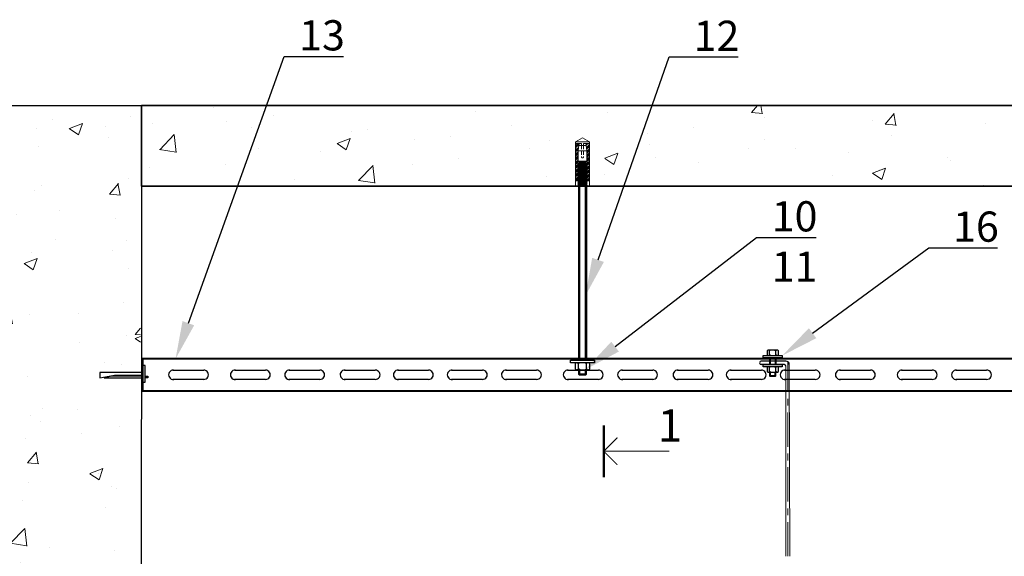
# Model space of a CAD drawing. Units: millimetres. Extents: x 0 to 10041731, y -472561 to 172931.
# Drawn here: x 1394358 to 1403487, y -182437 to -177462 of the extents above; entities that cross this region are included whole.
import ezdxf
from ezdxf import colors
from ezdxf.entities.mleader import LeaderData, LeaderLine
from ezdxf.math import Vec2, Vec3

# ---------------------------------------------------------------- set-up
doc = ezdxf.new("R2010")
doc.units = ezdxf.units.MM
doc.linetypes.add('CENTER', pattern=[50.8, 31.75, -6.35, 6.35, -6.35])
doc.linetypes.add('HIDDEN2', pattern=[4.7625, 3.175, -1.5875])
doc.layers.add('02_Техстронг Профиль', color=7, linetype='Continuous', lineweight=9)
doc.layers.add('HC', color=7, linetype='Continuous', lineweight=25)
doc.layers.add('Анкеры и саморезы', color=7, linetype='Continuous', lineweight=9, true_color=0x000000)
doc.styles.add('ISOCPEUR', font='isocpeur.ttf', dxfattribs={"width": 0.8, "height": 180})

# ---------------------------------------------------------------- blocks, each defined once
blk = doc.blocks.new('Анкер-Клин 40')
blk.add_lwpolyline([(0, 8.92), (2.02, 8.92), (2.02, -6.47), (0, -6.47)], close=True)
for points in [[(2.02, 2.5), (42.02, 2.5), (42.02, -2.5), (28.47, -0.06), (2.02, -0.06)], [(2.02, 2.5), (2.02, -0.06)], [(0, -1.02), (-2.59, -1.02), (-2.59, -2.5), (0, -2.5)], [(38.11, -2.5), (2.02, -2.5), (2.02, -1.02), (31, -1.02), (38.11, -2.5)]]:
    blk.add_lwpolyline(points)
blk = doc.blocks.new('*U231')
at = {"lineweight": 5}
h = blk.add_hatch(dxfattribs=at)
h.set_pattern_fill('STEEL', color=256, scale=0.8)
h.set_pattern_definition([(45, (-16380.2264, 15704.676), (-1.79605122, 1.79605122), []), (45, (-16380.2264, 15705.946), (-1.79605122, 1.79605122), [])])
h.paths.add_polyline_path([(-4, 30.57), (-2.91, 36.7), (-5.84, 36.7), (-5.84, 4.7), (-4, 4.7)])
h.paths.add_polyline_path([(5.84, 36.7), (2.91, 36.7), (4, 30.57), (4, 4.7), (5.84, 4.7)])
for p, q in [((6, 38.3), (-6, 38.3)), ((-5.84, 36.7), (-5.84, 4.7)), ((-0.8, 36.7), (-5.84, 36.7)), ((-3.08, 35.02), (3.08, 35.02)), ((-0.8, 36.7), (-0.8, 35.02)), ((5.84, 36.7), (0.8, 36.7)), ((0.8, 36.7), (0.8, 35.02)), ((5.84, 36.7), (5.84, 4.7)), ((-4, 30.57), (-4, 4.7)), ((-3.86, 30.57), (3.86, 30.57)), ((4, 30.57), (4, 4.7)), ((-4, 24.3), (-5.84, 24.3)), ((-4, 19.24), (-3.61, 19.47)), ((-4, 19.24), (-3.35, 18.87)), ((-4, 18.04), (-3.35, 18.42)), ((-4, 18.04), (-3.35, 17.67)), ((-4, 16.84), (-3.35, 17.22)), ((3.86, 21.54), (-3.86, 21.54)), ((-3.35, 18.42), (-3.35, 18.87)), ((-3.35, 17.22), (-3.35, 17.67)), ((3.35, 19.02), (3.35, 19.47)), ((4, 18.64), (3.35, 19.02)), ((4, 18.64), (3.35, 18.27)), ((3.35, 17.82), (3.35, 18.27)), ((4, 17.44), (3.35, 17.82)), ((4, 17.44), (3.35, 17.07)), ((3.35, 16.62), (3.35, 17.07)), ((4, 24.3), (5.84, 24.3)), ((-4, 16.84), (-3.35, 16.47)), ((-4, 15.64), (-3.35, 16.02)), ((-4, 15.64), (-3.35, 15.27)), ((-4, 14.44), (-3.35, 14.82)), ((-4, 14.44), (-3.35, 14.07)), ((-4, 13.24), (-3.35, 13.62)), ((-4, 13.24), (-3.35, 12.87)), ((-4, 12.04), (-3.35, 12.42)), ((-4, 12.04), (-3.35, 11.67)), ((-4, 10.84), (-3.35, 11.22)), ((-4, 10.84), (-3.35, 10.47)), ((-4, 9.64), (-3.35, 10.02)), ((-4, 9.64), (-3.35, 9.27)), ((-4, 8.44), (-3.35, 8.82)), ((-3.35, 16.02), (-3.35, 16.47)), ((-3.35, 14.82), (-3.35, 15.27)), ((-3.35, 13.62), (-3.35, 14.07)), ((-3.35, 12.42), (-3.35, 12.87)), ((-3.35, 11.22), (-3.35, 11.67)), ((-3.35, 10.02), (-3.35, 10.47)), ((-3.35, 8.82), (-3.35, 9.27)), ((4, 16.24), (3.35, 16.62)), ((4, 16.24), (3.35, 15.87)), ((3.35, 15.42), (3.35, 15.87)), ((4, 15.04), (3.35, 15.42)), ((4, 15.04), (3.35, 14.67)), ((3.35, 14.22), (3.35, 14.67)), ((4, 13.84), (3.35, 14.22)), ((4, 13.84), (3.35, 13.47)), ((3.35, 13.02), (3.35, 13.47)), ((4, 12.64), (3.35, 13.02)), ((4, 12.64), (3.35, 12.27)), ((3.35, 11.82), (3.35, 12.27)), ((4, 11.44), (3.35, 11.82)), ((4, 11.44), (3.35, 11.07)), ((3.35, 10.62), (3.35, 11.07)), ((4, 10.24), (3.35, 10.62)), ((4, 10.24), (3.35, 9.87)), ((3.35, 9.42), (3.35, 9.87)), ((4, 9.04), (3.35, 9.42)), ((4, 9.04), (3.35, 8.67)), ((3.35, 8.22), (3.35, 8.67)), ((-3.76, 4.7), (-6, 4.7)), ((-4, 8.44), (-3.35, 8.07)), ((-4, 7.24), (-3.35, 7.62)), ((-4, 7.24), (-3.35, 6.87)), ((-4, 6.04), (-3.35, 6.42)), ((-4, 6.04), (-3.35, 5.67)), ((-4, 4.84), (-3.35, 5.22)), ((-4, 4.84), (-3.35, 4.47)), ((-4, 3.64), (-3.35, 4.02)), ((-4, 3.64), (-3.35, 3.27)), ((-4, 2.44), (-3.35, 2.82)), ((-4, 2.44), (-3.35, 2.07)), ((-4, 1.24), (-3.35, 1.62)), ((-4, 1.24), (-3.35, 0.87)), ((-4, 0.04), (-3.35, 0.42)), ((-4, 0.04), (-3.93, 0)), ((-3.35, 7.62), (-3.35, 8.07)), ((-3.35, 6.42), (-3.35, 6.87)), ((-3.35, 5.22), (-3.35, 5.67)), ((-3.35, 4.02), (-3.35, 4.47)), ((-3.35, 2.82), (-3.35, 3.27)), ((-3.35, 1.62), (-3.35, 2.07)), ((-3.35, 0.42), (-3.35, 0.87)), ((4, 7.84), (3.35, 8.22)), ((4, 7.84), (3.35, 7.47)), ((3.35, 7.02), (3.35, 7.47)), ((4, 6.64), (3.35, 7.02)), ((4, 6.64), (3.35, 6.27)), ((3.35, 5.82), (3.35, 6.27)), ((4, 5.44), (3.35, 5.82)), ((4, 5.44), (3.35, 5.07)), ((3.35, 4.62), (3.35, 5.07)), ((6, 4.7), (3.35, 4.7)), ((4, 4.24), (3.35, 4.62)), ((4, 4.24), (3.35, 3.87)), ((3.35, 3.42), (3.35, 3.87)), ((4, 3.04), (3.35, 3.42)), ((4, 3.04), (3.35, 2.67)), ((3.35, 2.22), (3.35, 2.67)), ((4, 1.84), (3.35, 2.22)), ((4, 1.84), (3.35, 1.47)), ((3.35, 1.02), (3.35, 1.47)), ((4, 0.64), (3.35, 1.02)), ((4, 0.64), (3.35, 0.27)), ((3.35, 0), (3.35, 0.27))]:
    blk.add_line(p, q, dxfattribs=at)
at = {"linetype": 'HIDDEN2', "lineweight": 5}
for p, q in [((-0.8, 35.02), (-0.8, 25.1)), ((0.8, 35.02), (0.8, 25.1))]:
    blk.add_line(p, q, dxfattribs=at)
at = {"lineweight": 5, "ltscale": 5}
blk.add_line((6, 0), (-6, 0), dxfattribs=at)
at = {"lineweight": 5}
blk.add_lwpolyline([(-6, 0), (-6, 38.3), (0, 41.77), (6, 38.3), (6, 0)], dxfattribs=at)
at = {"linetype": 'HIDDEN2', "lineweight": 5}
blk.add_arc((0, 25.1), 0.8, 180, 0, dxfattribs=at)
at = {"layer": 'HC', "lineweight": 5, "extrusion": (1.22461e-16, 5.99869e-32, -1)}
for p, q in [((-4, 30.57), (-2.91, 36.7)), ((-3.86, 30.57), (-3.08, 35.02)), ((2.91, 36.7), (4, 30.57)), ((3.08, 35.02), (3.86, 30.57)), ((-3.86, 21.54), (-3.86, 30.57)), ((3.86, 30.57), (3.86, 21.54)), ((-2.61, 20.7), (-3.86, 21.54)), ((2.61, 20.31), (-2.61, 20.31)), ((3.86, 21.54), (2.61, 20.7))]:
    blk.add_line(p, q, dxfattribs=at)
at = {"layer": 'HC', "lineweight": 5, "extrusion": (-1.22461e-16, 4.49903e-32, -1)}
for p, q in [((4, 18.64), (-4, 18.04)), ((4, 17.44), (-4, 16.84)), ((3.35, 19.47), (-3.35, 18.87)), ((3.35, 19.47), (-3.35, 18.87)), ((3.35, 19.02), (-3.35, 18.42)), ((3.35, 18.27), (-3.35, 17.67)), ((3.35, 17.82), (-3.35, 17.22)), ((3.35, 17.07), (-3.35, 16.47)), ((4, 16.24), (-4, 15.64)), ((4, 15.04), (-4, 14.44)), ((4, 13.84), (-4, 13.24)), ((4, 12.64), (-4, 12.04)), ((4, 11.44), (-4, 10.84)), ((4, 10.24), (-4, 9.64)), ((4, 9.04), (-4, 8.44)), ((3.35, 16.62), (-3.35, 16.02)), ((3.35, 15.87), (-3.35, 15.27)), ((3.35, 15.42), (-3.35, 14.82)), ((3.35, 14.67), (-3.35, 14.07)), ((3.35, 14.22), (-3.35, 13.62)), ((3.35, 13.47), (-3.35, 12.87)), ((3.35, 13.02), (-3.35, 12.42)), ((3.35, 12.27), (-3.35, 11.67)), ((3.35, 11.82), (-3.35, 11.22)), ((3.35, 11.07), (-3.35, 10.47)), ((3.35, 11.07), (-3.35, 10.47)), ((3.35, 10.62), (-3.35, 10.02)), ((3.35, 9.87), (-3.35, 9.27)), ((3.35, 9.87), (-3.35, 9.27)), ((3.35, 9.42), (-3.35, 8.82)), ((3.35, 8.67), (-3.35, 8.07)), ((4, 7.84), (-4, 7.24)), ((4, 6.64), (-4, 6.04)), ((4, 5.44), (-4, 4.84)), ((4, 4.24), (-4, 3.64)), ((4, 3.04), (-4, 2.44)), ((4, 1.84), (-4, 1.24)), ((4, 0.64), (-4, 0.04)), ((3.35, 8.22), (-3.35, 7.62)), ((3.35, 7.47), (-3.35, 6.87)), ((3.35, 7.02), (-3.35, 6.42)), ((3.35, 6.27), (-3.35, 5.67)), ((3.35, 5.82), (-3.35, 5.22)), ((3.35, 5.07), (-3.35, 4.47)), ((3.35, 4.62), (-3.35, 4.02)), ((3.35, 3.87), (-3.35, 3.27)), ((3.35, 3.42), (-3.35, 2.82)), ((3.35, 2.67), (-3.35, 2.07)), ((3.35, 2.22), (-3.35, 1.62)), ((3.35, 1.47), (-3.35, 0.87)), ((3.35, 1.47), (-3.35, 0.87)), ((3.35, 1.02), (-3.35, 0.42)), ((3.35, 0.27), (0.36, 0)), ((3.35, 0.27), (0.36, 0))]:
    blk.add_line(p, q, dxfattribs=at)
at = {"layer": 'HC', "lineweight": 5, "extrusion": (1.22461e-16, -5.99869e-32, -1)}
for p, q in [((3.35, 19.47), (-3.61, 19.47)), ((-2.61, 20.31), (-3.35, 19.47)), ((2.61, 20.7), (-2.61, 20.7)), ((3.35, 19.47), (2.61, 20.31))]:
    blk.add_line(p, q, dxfattribs=at)

msp = doc.modelspace()

# ---------------------------------------------------------------- hatches: boundary and pattern name
at = {"layer": '02_Техстронг Профиль'}
h = msp.add_hatch(dxfattribs=at)
h.set_pattern_fill('AR-CONC', color=256, scale=6.7993)
h.set_pattern_definition([(50, (-103156, -83779.5), (1238.7282, -108.3746), [129.5267, -1424.7933]), (355, (-103156, -83779.5), (-239.6306, 1299.0528), [103.6213, -1139.8386]), (100.451445, (-103052.8, -83788.5), (999.0976, 1190.6781), [110.0807, -1210.889]), (46.1842, (-103156, -83434.1), (1843.1477, -285.8584), [194.29, -2137.19]), (96.63556, (-103002.4, -83457.9), (1614.182, 1682.3244), [165.1212, -1816.3351]), (351.18415, (-103156, -83434), (1614.182, 1682.3244), [155.4318, -1709.7502]), (21, (-102983.3, -83520.4), (1030.8717, -695.33176), [129.5267, -1424.7933]), (326, (-102983.3, -83520.4), (420.2105, 1252.3492), [103.6213, -1139.8347]), (71.451445, (-102897.4, -83578.4), (1451.0823, 557.0175), [110.0807, -1210.8869]), (37.5, (-103156.03, -83779.5), (21.00034, 574.91508), [0, -1126.01847, 0, -1157.10487, 0, -1144.1522]), (7.5, (-103156.03, -83779.5), (454.32693, 681.15778), [0, -659.72248, 0, -1100.11314, 0, -436.0731]), (327.5, (-103541.16, -83779.5), (921.92113, -38.95145), [0, -431.75555, 0, -1347.0773, 0, -1787.46798]), (317.5, (-103713.9, -83779.5), (1007.17474, 172.88234), [0, -561.2822, 0, -894.5975, 0, -1269.3613])])
edge = h.paths.add_edge_path()
edge.add_line((1394519.31434, -188915.11207), (1394519.31434, -188794.95395))
edge.add_line((1394519.31434, -188794.95395), (1395480.50978, -188794.95395))
edge.add_line((1395480.50978, -188794.95395), (1395478.20439, -178257.43906))
edge.add_line((1395478.20439, -178257.43906), (1394203.73497, -178257.43906))
edge.add_line((1394203.7355, -178258.01891), (1394206.04036, -189893.87795))
edge.add_line((1394206.04036, -189893.87795), (1395480.50978, -189893.87795))
edge.add_line((1395480.50978, -189893.87795), (1395480.50978, -188915.11207))
edge.add_line((1395480.50978, -188915.11207), (1394519.31434, -188915.11207))
h = msp.add_hatch(dxfattribs=at)
h.set_pattern_fill('AR-CONC', color=256, scale=6.7993)
h.set_pattern_definition([(50, (-103156, -83779.5), (1238.7282, -108.3746), [129.5267, -1424.7933]), (355, (-103156, -83779.5), (-239.6306, 1299.0528), [103.6213, -1139.8386]), (100.451445, (-103052.8, -83788.5), (999.0976, 1190.6781), [110.0807, -1210.889]), (46.1842, (-103156, -83434.1), (1843.1477, -285.8584), [194.29, -2137.19]), (96.63556, (-103002.4, -83457.9), (1614.182, 1682.3244), [165.1212, -1816.3351]), (351.18415, (-103156, -83434), (1614.182, 1682.3244), [155.4318, -1709.7502]), (21, (-102983.3, -83520.4), (1030.8717, -695.33176), [129.5267, -1424.7933]), (326, (-102983.3, -83520.4), (420.2105, 1252.3492), [103.6213, -1139.8347]), (71.451445, (-102897.4, -83578.4), (1451.0823, 557.0175), [110.0807, -1210.8869]), (37.5, (-103156.03, -83779.5), (21.00034, 574.91508), [0, -1126.01847, 0, -1157.10487, 0, -1144.1522]), (7.5, (-103156, -83779.5), (454.32693, 681.15778), [0, -659.72248, 0, -1100.11314, 0, -436.0731]), (327.5, (-103541.15, -83779.5), (921.92113, -38.95145), [0, -431.75555, 0, -1347.0773, 0, -1787.46798]), (317.5, (-103713.86, -83779.5), (1007.17474, 172.88234), [0, -561.2822, 0, -894.5975, 0, -1269.3613])])
h.paths.add_polyline_path([(1414714.94064, -178256.77583), (1395486.88998, -178256.85132), (1395486.5384, -179005.27393), (1414713.39994, -179005.27004)])

# ---------------------------------------------------------------- linework, layer by layer
for p, q in [((1398889.10149, -179005.27004), (1397889.10149, -179005.27004)), ((1398569.10149, -179005.27004), (1399209.10149, -179005.27004)), ((1399889.10149, -179005.27004), (1398889.10149, -179005.27004)), ((1398569.10149, -180605.27004), (1399209.10149, -180605.27004)), ((1401461.99311, -180626.29369), (1401232.33876, -180626.29369)), ((1401447.16083, -180660.03212), (1401232.33876, -180660.0324)), ((1401232.33876, -180905.26751), (1401462.19549, -180905.27807))]:
    msp.add_line(p, q)
at = {"ltscale": 40}
for p, q in [((1399537.49912, -179005.27004), (1399537.49912, -180605.27004)), ((1399546.98656, -179005.27004), (1399546.98656, -180606.18494)), ((1399603.91119, -180605.27004), (1399603.91119, -179005.27004)), ((1399613.39863, -179005.27004), (1399613.39863, -180605.04944))]:
    msp.add_line(p, q, dxfattribs=at)
at = {"ltscale": 10}
for p, q in [((1401301.99094, -180525.08436), (1401310.88229, -180531.48598)), ((1401319.77363, -180525.08436), (1401310.88229, -180531.48598)), ((1401310.88229, -180569.68273), (1401310.88229, -180531.48598)), ((1401359.72596, -180525.08436), (1401368.61731, -180531.48598)), ((1401377.50865, -180525.08436), (1401368.61731, -180531.48598)), ((1401368.61731, -180569.68273), (1401368.61731, -180531.48598)), ((1401301.99094, -180576.08436), (1401310.88229, -180569.68273)), ((1401319.77363, -180576.08436), (1401310.88229, -180569.68273)), ((1401359.72596, -180576.08436), (1401368.61731, -180569.68273)), ((1401377.50865, -180576.08436), (1401368.61731, -180569.68273))]:
    msp.add_line(p, q, dxfattribs=at)
at = {"linetype": 'HIDDEN2', "ltscale": 100}
for p, q in [((1399527.68424, -180642.3112), (1399538.93171, -180650.4092)), ((1399550.17919, -180642.3112), (1399538.93171, -180650.4092)), ((1399538.93171, -180698.72777), (1399538.93171, -180650.4092)), ((1399600.71856, -180642.3112), (1399611.96603, -180650.4092)), ((1399623.21351, -180642.3112), (1399611.96603, -180650.4092)), ((1399611.96603, -180698.72777), (1399611.96603, -180650.4092)), ((1399527.68424, -180706.82577), (1399538.93171, -180698.72777)), ((1399537.49912, -180706.82577), (1399537.49912, -180747.938)), ((1399613.39863, -180747.938), (1399537.49912, -180747.938)), ((1399546.98656, -180757.42544), (1399537.49912, -180747.938)), ((1399550.17919, -180706.82577), (1399538.93171, -180698.72777)), ((1399546.98656, -180706.82577), (1399546.98656, -180757.42544)), ((1399600.71856, -180706.82577), (1399611.96603, -180698.72777)), ((1399603.91119, -180757.42544), (1399603.91119, -180706.82577)), ((1399613.39863, -180747.938), (1399603.91119, -180757.42544)), ((1399623.21351, -180706.82577), (1399611.96603, -180698.72777)), ((1399613.39863, -180747.938), (1399613.39863, -180706.82577)), ((1401301.99094, -180680.03226), (1401310.88229, -180686.43388)), ((1401301.99094, -180731.03226), (1401310.88229, -180724.63063)), ((1401309.7498, -180731.03226), (1401309.7498, -180763.53226)), ((1401319.77363, -180680.03226), (1401310.88229, -180686.43388)), ((1401310.88229, -180724.63063), (1401310.88229, -180686.43388)), ((1401319.77363, -180731.03226), (1401310.88229, -180724.63063)), ((1401317.2498, -180731.03226), (1401317.2498, -180771.03226)), ((1401359.72596, -180680.03226), (1401368.61731, -180686.43388)), ((1401359.72596, -180731.03226), (1401368.61731, -180724.63063)), ((1401362.2498, -180771.03226), (1401362.2498, -180731.03226)), ((1401377.50865, -180680.03226), (1401368.61731, -180686.43388)), ((1401368.61731, -180724.63063), (1401368.61731, -180686.43388)), ((1401377.50865, -180731.03226), (1401368.61731, -180724.63063)), ((1401369.7498, -180763.53226), (1401369.7498, -180731.03226)), ((1399603.91119, -180757.42544), (1399546.98656, -180757.42544)), ((1401369.7498, -180763.53226), (1401309.7498, -180763.53226)), ((1401317.2498, -180771.03226), (1401309.7498, -180763.53226)), ((1401362.2498, -180771.03226), (1401317.2498, -180771.03226)), ((1401369.7498, -180763.53226), (1401362.2498, -180771.03226))]:
    msp.add_line(p, q, dxfattribs=at)
for points in [[(1395480.50978, -189893.87795), (1394206.04036, -189893.87795), (1394206.04036, -178258.01681), (1395486.88381, -178256.85132)], [(1414713.39994, -179005.27004), (1414714.94064, -178256.77583), (1395486.88998, -178256.85132), (1395486.5384, -179005.27393)]]:
    msp.add_lwpolyline(points, close=True)
for points in [[(1414713.39994, -179005.27004), (1395486.5384, -179005.27393), (1395486.88998, -178256.85132), (1414714.94064, -178256.77583)], [(1395778.37621, -180711.0386), (1396063.73651, -180711.0386), (1396063.73651, -180711.11673)], [(1396351.16293, -180711.0386), (1396636.52323, -180711.0386), (1396636.52323, -180711.11673)], [(1396854.94756, -180711.0386), (1397140.30786, -180711.0386), (1397140.30786, -180711.11673)], [(1397368.91089, -180711.0386), (1397654.27119, -180711.0386), (1397654.27119, -180711.11673)], [(1397862.51857, -180711.0386), (1398147.87886, -180711.0386), (1398147.87886, -180711.11673)], [(1398362.43044, -180711.0386), (1398647.79074, -180711.0386), (1398647.79074, -180711.11673)], [(1398864.71969, -180711.0386), (1399150.07999, -180711.0386), (1399150.07999, -180711.11673)], [(1399437.50641, -180711.0386), (1399722.86671, -180711.0386), (1399722.86671, -180711.11673)], [(1399941.29104, -180711.0386), (1400226.65133, -180711.0386), (1400226.65133, -180711.11673)], [(1400455.25437, -180711.0386), (1400740.61467, -180711.0386), (1400740.61467, -180711.11673)], [(1400948.86204, -180711.0386), (1401234.22234, -180711.0386), (1401234.22234, -180711.11673)], [(1401448.77391, -180711.0386), (1401734.13421, -180711.0386), (1401734.13421, -180711.11673)], [(1401960.93605, -180711.0386), (1402246.29635, -180711.0386), (1402246.29635, -180711.11673)], [(1402533.72277, -180711.0386), (1402819.08307, -180711.0386), (1402819.08307, -180711.11673)], [(1403037.5074, -180711.0386), (1403322.86769, -180711.0386), (1403322.86769, -180711.11673)], [(1395738.2917, -180754.24251), (1395738.2917, -180754.1041)], [(1396063.73651, -180797.16959), (1395776.85766, -180797.16959)], [(1396311.07842, -180754.24251), (1396311.07842, -180754.1041)], [(1396636.52323, -180797.16959), (1396349.64438, -180797.16959)], [(1396814.86305, -180754.24251), (1396814.86305, -180754.1041)], [(1397140.30786, -180797.16959), (1396853.429, -180797.16959)], [(1397328.82639, -180754.24251), (1397328.82639, -180754.1041)], [(1397654.27119, -180797.16959), (1397367.39234, -180797.16959)], [(1397822.43406, -180754.24251), (1397822.43406, -180754.1041)], [(1398147.87886, -180797.16959), (1397861.00001, -180797.16959)], [(1398322.34593, -180777.19158), (1398322.34593, -180777.05317)], [(1398647.79074, -180797.16959), (1398360.91188, -180797.16959)], [(1398824.63518, -180754.24251), (1398824.63518, -180754.1041)], [(1399150.07999, -180797.16959), (1398863.20113, -180797.16959)], [(1399397.4219, -180754.24251), (1399397.4219, -180754.1041)], [(1399722.86671, -180797.16959), (1399435.98785, -180797.16959)], [(1399901.20653, -180754.24251), (1399901.20653, -180754.1041)], [(1400226.65133, -180797.16959), (1399939.77248, -180797.16959)], [(1400415.16986, -180754.24251), (1400415.16986, -180754.1041)], [(1400740.61467, -180797.16959), (1400453.73581, -180797.16959)], [(1400908.77753, -180754.24251), (1400908.77753, -180754.1041)], [(1401234.22234, -180797.16959), (1400947.34349, -180797.16959)], [(1401408.68941, -180754.24251), (1401408.68941, -180754.1041)], [(1401734.13421, -180797.16959), (1401447.25536, -180797.16959)], [(1401920.85154, -180754.24251), (1401920.85154, -180754.1041)], [(1402246.29635, -180797.16959), (1401959.41749, -180797.16959)], [(1402493.63826, -180754.24251), (1402493.63826, -180754.1041)], [(1402819.08307, -180797.16959), (1402532.20421, -180797.16959)], [(1402997.42289, -180754.24251), (1402997.42289, -180754.1041)], [(1403322.86769, -180797.16959), (1403035.98884, -180797.16959)]]:
    msp.add_lwpolyline(points)
at = {"ltscale": 10}
for points in [[(1401295.39114, -180525.08436), (1401286.4998, -180531.48598), (1401286.4998, -180569.68273), (1401295.39114, -180576.08436), (1401384.10845, -180576.08436), (1401392.9998, -180569.68273), (1401392.9998, -180531.48598), (1401384.10845, -180525.08436)], [(1401427.48482, -180596.08436), (1401252.01477, -180596.08436), (1401252.01477, -180576.08436), (1401427.48482, -180576.08436)]]:
    msp.add_lwpolyline(points, close=True, dxfattribs=at)
at = {"const_width": 20}
msp.add_lwpolyline([(1414707.54724, -180904.63099), (1395495.94259, -180904.63099), (1395495.94259, -180605.27004), (1414708.46969, -180605.27004)], dxfattribs=at)
at = {"linetype": 'HIDDEN2', "ltscale": 100}
for points in [[(1399686.43295, -180642.3112), (1399464.4648, -180642.3112), (1399464.4648, -180617.01136), (1399686.43295, -180617.01136)], [(1399519.33555, -180642.3112), (1399508.08807, -180650.4092), (1399508.08807, -180698.72777), (1399519.33555, -180706.82577), (1399631.5622, -180706.82577), (1399642.80968, -180698.72777), (1399642.80968, -180650.4092), (1399631.5622, -180642.3112)], [(1401427.48482, -180680.03226), (1401252.01477, -180680.03226), (1401252.01477, -180660.03226), (1401427.48482, -180660.03226)], [(1401295.39114, -180680.03226), (1401286.4998, -180686.43388), (1401286.4998, -180724.63063), (1401295.39114, -180731.03226), (1401384.10845, -180731.03226), (1401392.9998, -180724.63063), (1401392.9998, -180686.43388), (1401384.10845, -180680.03226)]]:
    msp.add_lwpolyline(points, close=True, dxfattribs=at)
for points in [[(1401309.7498, -180615.27584), (1401309.7498, -180660.03226)], [(1401317.2498, -180615.27584), (1401317.2498, -180660.03226)], [(1401362.2498, -180615.27584), (1401362.2498, -180660.03226)], [(1401369.7498, -180615.27584), (1401369.7498, -180660.03226)]]:
    msp.add_lwpolyline(points, dxfattribs=at)
at = {"linetype": 'CENTER', "lineweight": 20, "ltscale": 10}
msp.add_lwpolyline([(1401479.79818, -182437.02376), (1401478.83853, -180631.99231)], dxfattribs=at)
at = {"lineweight": 20}
for points in [[(1401497.61495, -182437.02386), (1401492.86873, -180660.04266)], [(1401460.91362, -182437.02386), (1401462.46594, -180674.21537)]]:
    msp.add_lwpolyline(points, dxfattribs=at)
at = {"lineweight": 50, "const_width": 20, "elevation": 20}
msp.add_lwpolyline([(1399773.08038, -181222.96243), (1399773.08038, -181703.40208)], dxfattribs=at)
at = {"lineweight": 50, "const_width": 10}
for points in [[(1399773.08038, -181463.18226), (1399899.51597, -181336.74667)], [(1399773.08038, -181463.18226), (1400380.1971, -181463.18226)], [(1399773.08038, -181463.18226), (1399899.51597, -181589.61784)]]:
    msp.add_lwpolyline(points, dxfattribs=at)
for centre, radius, start, end in [((1401235.06416, -180643.16304), 17.08809, 99.177362015, 260.822637985), ((1401447.0722, -180675.47723), 15.44536, 4.686195038, 90.473801282), ((1401460.40059, -180658.74856), 32.49392, 357.717542317, 87.190826456), ((1395781.5424, -180754.17331), 43.25075, 85.801890283, 276.218237244), ((1396064.89754, -180754.14316), 43.04209, 268.454302108, 91.545697892), ((1396354.32912, -180754.17331), 43.25075, 85.801890283, 276.218237244), ((1396637.68426, -180754.14316), 43.04209, 268.454302108, 91.545697892), ((1396858.11374, -180754.17331), 43.25075, 85.801890283, 276.218237244), ((1397141.46888, -180754.14316), 43.04209, 268.454302108, 91.545697892), ((1397372.07708, -180754.17331), 43.25075, 85.801890283, 276.218237244), ((1397655.43222, -180754.14316), 43.04209, 268.454302108, 91.545697892), ((1397865.68475, -180754.17331), 43.25075, 85.801890283, 276.218237244), ((1398149.03989, -180754.14316), 43.04209, 268.454302108, 91.545697892), ((1398365.59662, -180754.17331), 43.25075, 85.801890283, 276.218237244), ((1398648.95176, -180754.14316), 43.04209, 268.454302108, 91.545697892), ((1398867.88587, -180754.17331), 43.25075, 85.801890283, 276.218237244), ((1399151.24101, -180754.14316), 43.04209, 268.454302108, 91.545697892), ((1399440.67259, -180754.17331), 43.25075, 85.801890283, 276.218237244), ((1399724.02773, -180754.14316), 43.04209, 268.454302108, 91.545697892), ((1399944.45722, -180754.17331), 43.25075, 85.801890283, 276.218237244), ((1400227.81236, -180754.14316), 43.04209, 268.454302108, 91.545697892), ((1400458.42055, -180754.17331), 43.25075, 85.801890283, 276.218237244), ((1400741.77569, -180754.14316), 43.04209, 268.454302108, 91.545697892), ((1400952.02823, -180754.17331), 43.25075, 85.801890283, 276.218237244), ((1401235.38337, -180754.14316), 43.04209, 268.454302108, 91.545697892), ((1401451.9401, -180754.17331), 43.25075, 85.801890283, 276.218237244), ((1401735.29524, -180754.14316), 43.04209, 268.454302108, 91.545697892), ((1401964.10223, -180754.17331), 43.25075, 85.801890283, 276.218237244), ((1402247.45737, -180754.14316), 43.04209, 268.454302108, 91.545697892), ((1402536.88895, -180754.17331), 43.25075, 85.801890283, 276.218237244), ((1402820.24409, -180754.14316), 43.04209, 268.454302108, 91.545697892), ((1403040.67358, -180754.17331), 43.25075, 85.801890283, 276.218237244), ((1403324.02872, -180754.14316), 43.04209, 268.454302108, 91.545697892)]:
    msp.add_arc(centre, radius, start, end)

# ---------------------------------------------------------------- block references
at = {"xscale": -9.99999043240647, "yscale": 9.99999043240647, "zscale": 9.99999043240647}
msp.add_blockref('Анкер-Клин 40', (1395520.89985, -180757.04796), dxfattribs=at)
at = {"layer": 'Анкеры и саморезы', "xscale": 10.75237581474681, "yscale": 10.75237581474681, "zscale": 10.75237581474681}
msp.add_blockref('*U231', (1399575.68461, -179005.27004), dxfattribs=at)

# ---------------------------------------------------------------- texts
at = {"layer": '02_Техстронг Профиль', "insert": (1400274.14918, -181074.46307), "char_height": 300, "attachment_point": 1, "style": 'ISOCPEUR'}
msp.add_mtext_dynamic_manual_height_columns('1', width=11623.2460421, gutter_width=12.5, heights=[1181.52557], dxfattribs=at)

# ---------------------------------------------------------------- leaders
at = {"lineweight": 5}
ml = msp.add_multileader_mtext('Standard', dxfattribs=at)
ml.set_content('13 ', color=256, style='ISOCPEUR')
ml.set_leader_properties()
ml.build(insert=Vec2(0, 0))
ml.multileader.update_dxf_attribs({"text_left_attachment_type": 5, "text_right_attachment_type": 8, "dogleg_length": 158.26021, "arrow_head_size": 350})
ctx = ml.context
ctx.base_point, ctx.char_height, ctx.arrow_head_size, ctx.landing_gap_size, ctx.plane_origin = Vec3(1396881.04611, -177802.87421), 280, 350, 67.56846, Vec3(1404889.41508, -177519.30577)
ctx.left_attachment, ctx.right_attachment = 5, 8
notes = []
notes.append((ctx, [(1, (1, 1, 0), (1396809.40537, -177802.87421), (1, 0), 71.64074, [(0, [(1395803.05302, -180605.27004)], 0, [])])]))
ctx.mtext.insert, ctx.mtext.flow_direction = Vec3(1396948.61457, -177466.87421), 5
ml = msp.add_multileader_mtext('Standard', dxfattribs=at)
ml.set_content('12 ', color=256, style='ISOCPEUR')
ml.set_leader_properties()
ml.build(insert=Vec2(0, 0))
ml.multileader.update_dxf_attribs({"text_left_attachment_type": 5, "text_right_attachment_type": 8, "dogleg_length": 158.26021, "arrow_head_size": 350})
ctx = ml.context
ctx.base_point, ctx.char_height, ctx.arrow_head_size, ctx.landing_gap_size, ctx.plane_origin = Vec3(1400538.45731, -177807.2625), 280, 350, 67.56846, Vec3(1405900.44405, -177516.69909)
ctx.left_attachment, ctx.right_attachment = 5, 8
notes.append((ctx, [(1, (1, 1, 0), (1400380.1971, -177807.2625), (1, 0), 158.26021, [(0, [(1399603.91119, -180018.94403)], 0, [])])]))
ctx.mtext.insert, ctx.mtext.flow_direction = Vec3(1400606.02577, -177471.2625), 5
ml = msp.add_multileader_mtext('Standard', dxfattribs=at)
ml.set_content('10 \\P11', color=256, style='ISOCPEUR')
ml.set_leader_properties()
ml.build(insert=Vec2(0, 0))
ml.multileader.update_dxf_attribs({"text_left_attachment_type": 6, "text_right_attachment_type": 8, "dogleg_length": 158.26021, "arrow_head_size": 350})
ctx = ml.context
ctx.base_point, ctx.char_height, ctx.arrow_head_size, ctx.landing_gap_size, ctx.plane_origin = Vec3(1401262.70168, -179480.97427), 280, 350, 67.56846, Vec3(1406804.77483, -177229.07946)
ctx.left_attachment, ctx.right_attachment = 6, 8
notes.append((ctx, [(1, (1, 1, 0), (1401189.05221, -179480.97427), (1, 0), 73.64947, [(0, [(1399600.71856, -180706.82577)], 0, [])])]))
ctx.mtext.insert, ctx.mtext.flow_direction = Vec3(1401330.27014, -179144.97427), 5
ml = msp.add_multileader_mtext('Standard', dxfattribs=at)
ml.set_content('16 ', color=256, style='ISOCPEUR')
ml.set_leader_properties()
ml.build(insert=Vec2(0, 0))
ml.multileader.update_dxf_attribs({"text_left_attachment_type": 5, "text_right_attachment_type": 8, "dogleg_length": 158.26021, "arrow_head_size": 350})
ctx = ml.context
ctx.base_point, ctx.char_height, ctx.arrow_head_size, ctx.landing_gap_size, ctx.plane_origin = Vec3(1402943.98322, -179576.38048), 280, 350, 67.56846, Vec3(1407724.01768, -178073.83941)
ctx.left_attachment, ctx.right_attachment = 5, 8
notes.append((ctx, [(1, (1, 1, 0), (1402785.72301, -179576.38048), (1, 0), 158.26021, [(0, [(1401427.48482, -180576.08436)], 0, [])])]))
ctx.mtext.insert, ctx.mtext.flow_direction = Vec3(1403011.55168, -179240.38048), 5
for ctx, leaders in notes:
    for number, flags, end, landing, length, lines in leaders:
        leader = LeaderData()
        leader.index, (leader.has_last_leader_line, leader.has_dogleg_vector, leader.attachment_direction) = number, flags
        leader.last_leader_point, leader.dogleg_vector, leader.dogleg_length = Vec3(end), Vec3(landing), length
        for number, points, colour, breaks in lines:
            line = LeaderLine()
            line.index, line.vertices, line.color, line.breaks = number, Vec3.list(points), colors.encode_raw_color(colour), breaks
            leader.lines.append(line)
        ctx.leaders.append(leader)

doc.saveas('drawing.dxf')
